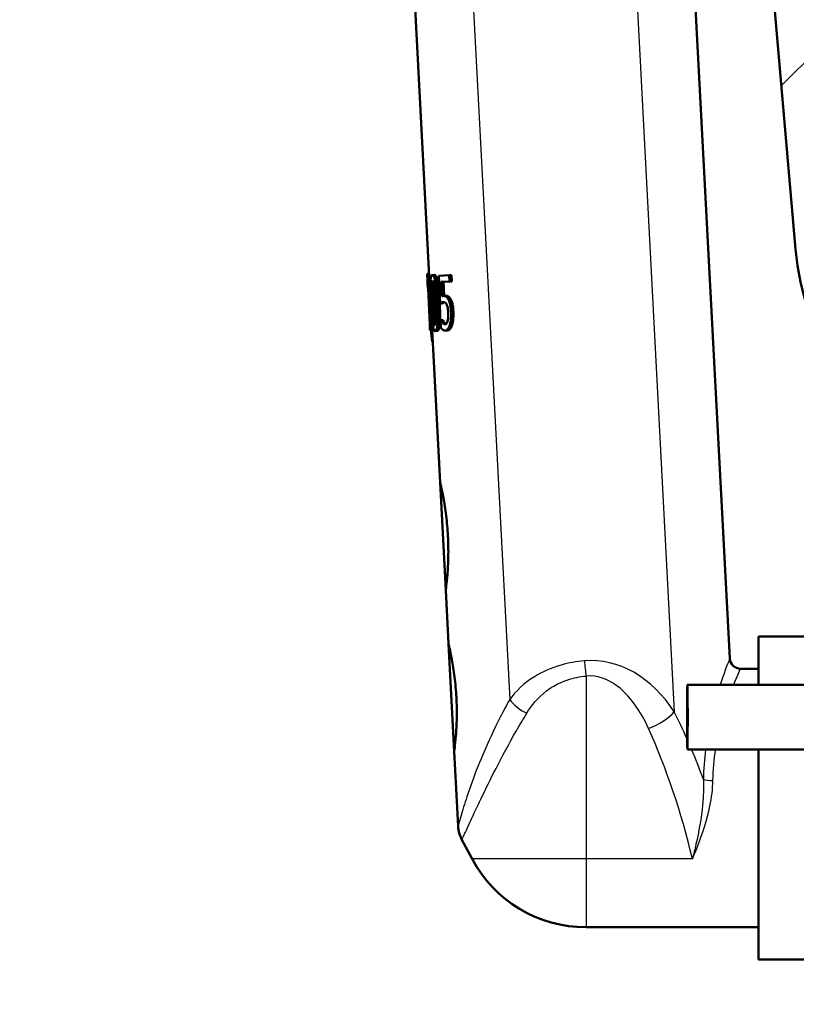
# Model space of a CAD drawing. Units: millimetres. Extents: x 0 to 2100, y 0 to 3898.
# Drawn here: x 888 to 960, y 1502 to 1593 of the extents above; entities that cross this region are included whole.
import ezdxf

# ---------------------------------------------------------------- set-up
doc = ezdxf.new("R2010")
doc.units = ezdxf.units.MM
doc.header["$LTSCALE"] = 10
for name, color, linetype, lineweight in [('Dimensions(ISO)', 7, 'Continuous', 25), ('Hatch', 7, 'Continuous', 9), ('Visible Edges(ISO)', 7, 'Continuous', 50), ('Visible Tangent Edges(ISO)', 7, 'Continuous', 25)]:
    doc.layers.add(name, color=color, linetype=linetype, lineweight=lineweight)
doc.styles.add('Text_3.5mm', font='arial.ttf', dxfattribs={"width": 0.9})
doc.dimstyles.new('KS-STANDARD', dxfattribs={"dimscale": 10, "dimtxt": 3.5, "dimasz": 2.5, "dimexe": 3.175, "dimexo": 0, "dimgap": 0.8, "dimtad": 1, "dimdec": 1, "dimrnd": 1e-08, "dimtxsty": 'Text_3.5mm', "dimcen": 0.09, "dimdle": 10, "dimclrd": 7, "dimclre": 7, "dimclrt": 7, "dimadec": 0, "dimazin": 2, "dimtfac": 0.714286, "dimtdec": 4, "dimtmove": 0, "dimatfit": 3, "dimfxl": 1, "dimtolj": 1, "dimlwd": 25, "dimlwe": 25, "dimarcsym": 0})

# ---------------------------------------------------------------- blocks, each defined once
blk = doc.blocks.new('*D11')
at = {"layer": 'Defpoints', "color": 0, "linetype": 'Continuous', "transparency": 16777216}
for p in [(839.637, 1556.588), (1029.637, 1388.135), (1029.637, 1388.135)]:
    blk.add_point(p, dxfattribs=at)
at = {"layer": 'Dimensions(ISO)', "color": 7, "linetype": 'Continuous', "lineweight": 25, "transparency": 16777216}
for p, q in [((839.637, 1556.588), (839.637, 1356.385)), ((864.637, 1388.135), (1004.637, 1388.135))]:
    blk.add_line(p, q, dxfattribs=at)
at = {"layer": 'Dimensions(ISO)', "color": 7, "linetype": 'Continuous', "transparency": 16777216}
for points in [[(864.637, 1392.301), (864.637, 1383.968), (839.637, 1388.135)], [(1004.637, 1392.301), (1004.637, 1383.968), (1029.637, 1388.135)]]:
    blk.add_solid(points, dxfattribs=at)
at = {"layer": 'Dimensions(ISO)', "color": 7, "linetype": 'Continuous', "lineweight": 25, "transparency": 16777216, "insert": (901.375, 1414.005), "char_height": 35, "attachment_point": 4, "style": 'Text_3.5mm'}
blk.add_mtext('\\A1;190', dxfattribs=at)

msp = doc.modelspace()

# ---------------------------------------------------------------- hatches: boundary and pattern name
at = {"layer": 'Hatch'}
h = msp.add_hatch(dxfattribs=at)
h.set_pattern_fill('ANSI31', color=256, scale=254, style=0)
h.set_pattern_definition([(45, (0, 0), (-22.45064, 22.45064), [])])
edge = h.paths.add_edge_path()
edge.add_line((955.181, 1694.722), (955.109, 1694.716))
edge.add_spline(control_points=[(955.109, 1694.716), (955.097, 1694.715), (955.084, 1694.717), (955.062, 1694.726), (955.049, 1694.735), (955.028, 1694.755), (955.018, 1694.771), (955.004, 1694.802), (954.999, 1694.823), (954.997, 1694.841)], knot_values=[0, 0, 0, 0, 0.003359, 0.003359, 0.007286, 0.007286, 0.011996, 0.011996, 0.017457, 0.017457, 0.017457, 0.017457], degree=3, periodic=0)
edge.add_line((954.997, 1694.841), (954.695, 1698.299))
edge.add_line((954.695, 1698.299), (948.887, 1697.791))
edge.add_line((948.887, 1697.791), (959.89, 1572.034))
edge.add_spline(control_points=[(959.89, 1572.034), (960.129, 1569.3), (960.823, 1566.607), (963.046, 1561.58), (964.577, 1559.258), (968.858, 1554.622), (971.595, 1552.79), (977.297, 1550.122), (980.481, 1549.408), (983.488, 1549.25)], knot_values=[-2.827978, -2.827978, -2.827978, -2.827978, -2.246982, -2.246982, -1.664173, -1.664173, -0.904192, -0.904192, -0.001121, -0.001121, -0.001121, -0.001121], degree=3, periodic=0)
edge.add_spline(control_points=[(983.488, 1549.25), (991.039, 1548.858), (997.333, 1548.534)], knot_values=[1.699186, 1.699186, 1.699186, 2.246253, 2.246253, 2.246253], weights=[2.27657, 2.473047, 2.663712], degree=2, periodic=0)
edge.add_spline(control_points=[(997.333, 1548.534), (997.571, 1548.521), (997.82, 1548.491), (998.152, 1548.426), (998.239, 1548.406), (998.325, 1548.385)], knot_values=[0.772519, 0.772519, 0.772519, 0.772519, 0.841106, 0.841106, 0.865636, 0.865636, 0.865636, 0.865636], degree=3, periodic=0)
edge.add_spline(control_points=[(998.325, 1548.385), (1003.479, 1547.09), (1007.914, 1545.982)], knot_values=[0, 0, 0, 0.988536, 0.988536, 0.988536], weights=[1, 1.002938, 1], degree=2, periodic=0)
edge.add_spline(control_points=[(1007.914, 1545.982), (1008.162, 1545.92), (1008.402, 1545.84), (1008.911, 1545.632), (1009.218, 1545.473), (1009.791, 1545.096), (1010.057, 1544.878), (1010.304, 1544.634), (1010.327, 1544.611), (1010.35, 1544.588)], knot_values=[0.867498, 0.867498, 0.867498, 0.867498, 0.938282, 0.938282, 1.032634, 1.032634, 1.126985, 1.126985, 1.136673, 1.136673, 1.136673, 1.136673], degree=3, periodic=0)
edge.add_line((1010.35, 1544.588), (1021.858, 1544.588))
edge.add_line((1021.858, 1544.588), (1021.318, 1552.027))
edge.add_spline(control_points=[(1021.318, 1552.027), (1021.311, 1552.131), (1021.283, 1552.243), (1021.195, 1552.449), (1021.111, 1552.572), (1020.931, 1552.748), (1020.803, 1552.831), (1020.644, 1552.896), (1020.599, 1552.911), (1020.552, 1552.923)], knot_values=[0.308327, 0.308327, 0.308327, 0.308327, 0.338136, 0.338136, 0.37543, 0.37543, 0.413563, 0.413563, 0.426974, 0.426974, 0.426974, 0.426974], degree=3, periodic=0)
edge.add_spline(control_points=[(1020.552, 1552.923), (1019.069, 1553.306), (1017.489, 1553.717)], knot_values=[0, 0, 0, 0.343684, 0.343684, 0.343684], weights=[1, 1.001884, 1.002714], degree=2, periodic=0)
edge.add_spline(control_points=[(1017.489, 1553.717), (1013.505, 1554.178), (1008.83, 1554.725)], knot_values=[0.462331, 0.462331, 0.462331, 1.297961, 1.297961, 1.297961], weights=[1.003735, 1.005243, 1], degree=2, periodic=0)
edge.add_line((1008.83, 1554.725), (1008.915, 1555.42))
edge.add_line((1008.915, 1555.42), (1010.955, 1555.42))
edge.add_spline(control_points=[(1010.955, 1555.42), (1009.834, 1555.713), (1008.668, 1556.018)], knot_values=[1.012552, 1.012552, 1.012552, 1.228076, 1.228076, 1.228076], weights=[1.001948, 1.001182, 1], degree=2, periodic=0)
edge.add_spline(control_points=[(1008.668, 1556.018), (1008.622, 1556.03), (1008.578, 1556.045), (1008.423, 1556.109), (1008.299, 1556.19), (1008.209, 1556.277)], knot_values=[0.4745, 0.4745, 0.4745, 0.4745, 0.487567, 0.487567, 0.524819, 0.524819, 0.524819, 0.524819], degree=3, periodic=0)
edge.add_spline(control_points=[(1008.209, 1556.277), (1007.432, 1557.037), (1006.634, 1557.819)], knot_values=[0, 0, 0, 0.220407, 0.220407, 0.220407], weights=[1, 1.000091, 1], degree=2, periodic=0)
edge.add_spline(control_points=[(1006.634, 1557.819), (1006.546, 1557.905), (1006.423, 1557.986), (1006.209, 1558.073), (1006.085, 1558.102), (1005.972, 1558.108)], knot_values=[0.370116, 0.370116, 0.370116, 0.370116, 0.40701, 0.40701, 0.439518, 0.439518, 0.439518, 0.439518], degree=3, periodic=0)
edge.add_spline(control_points=[(1005.972, 1558.108), (1002.22, 1558.3), (991.766, 1558.839), (984.319, 1559.225)], knot_values=[37.546732, 37.546732, 37.546732, 37.971743, 38.519212, 38.519212, 38.519212], weights=[2.967324, 2.822969, 2.484611, 2.288288], degree=2, periodic=0)
edge.add_spline(control_points=[(984.319, 1559.225), (982.128, 1559.34), (979.957, 1559.818), (975.876, 1561.452), (973.976, 1562.61), (970.149, 1565.902), (968.607, 1568.037), (966.312, 1572.521), (965.651, 1575.048), (965.441, 1577.448)], knot_values=[-2.261609, -2.261609, -2.261609, -2.261609, -1.797164, -1.797164, -1.330947, -1.330947, -0.723172, -0.723172, -0.000453, -0.000453, -0.000453, -0.000453], degree=3, periodic=0)
edge.add_line((965.441, 1577.448), (955.181, 1694.722))

# ---------------------------------------------------------------- linework, layer by layer
at = {"layer": 'Visible Edges(ISO)'}
for p, q in [((948.887, 1697.791), (959.89, 1572.034)), ((948.95, 1626.125), (953.776, 1534.035)), ((924.415, 1597.492), (925.881, 1569.528)), ((959.89, 1572.033), (959.89, 1572.034)), ((925.68, 1569.724), (925.87, 1569.734)), ((925.709, 1569.519), (925.738, 1569.52)), ((925.738, 1569.52), (925.938, 1569.531)), ((925.973, 1565.021), (925.738, 1569.52)), ((925.938, 1569.531), (925.98, 1568.717)), ((926.154, 1569.627), (926.358, 1569.638)), ((926.757, 1569.558), (927.712, 1569.608)), ((926.757, 1569.558), (926.891, 1566.984)), ((927.712, 1569.608), (927.928, 1569.619)), ((927.743, 1569.021), (927.712, 1569.608)), ((927.928, 1569.619), (927.959, 1569.032)), ((925.718, 1568.821), (925.742, 1568.364)), ((925.764, 1568.365), (925.742, 1568.364)), ((925.764, 1568.365), (925.939, 1565.019)), ((927.743, 1569.021), (926.983, 1568.981)), ((927.052, 1567.65), (926.983, 1568.981)), ((927.192, 1568.992), (927.26, 1567.689)), ((927.743, 1569.021), (927.959, 1569.032)), ((927.199, 1567.686), (927.41, 1567.697)), ((926.891, 1566.984), (927.099, 1566.995)), ((926.913, 1565.447), (926.927, 1565.448)), ((926.913, 1565.447), (926.95, 1564.739)), ((926.927, 1565.448), (927.134, 1565.459)), ((925.917, 1565.018), (925.939, 1565.019)), ((925.917, 1565.018), (925.944, 1564.508)), ((926.072, 1564.515), (925.944, 1564.508)), ((925.973, 1565.021), (926.045, 1565.025)), ((926.045, 1565.025), (926.195, 1565.032)), ((926.072, 1564.515), (926.045, 1565.025)), ((926.072, 1564.515), (926.273, 1564.525)), ((926.143, 1564.519), (926.885, 1550.366)), ((926.158, 1565.329), (926.174, 1565.031)), ((926.265, 1564.667), (926.273, 1564.525)), ((927.099, 1565.189), (927.308, 1565.2)), ((927.368, 1564.477), (927.579, 1564.488)), ((926.427, 1564.428), (926.63, 1564.439)), ((926.134, 1563.431), (926.2, 1563.434)), ((927.408, 1540.38), (926.885, 1550.366)), ((927.408, 1540.38), (927.67, 1535.387)), ((928.193, 1525.4), (927.67, 1535.387)), ((956.437, 1536.088), (956.437, 1531.588)), ((963.737, 1536.088), (956.437, 1536.088)), ((956.437, 1533.088), (954.775, 1533.088)), ((1042.345, 1531.588), (949.849, 1531.588)), ((928.193, 1525.4), (928.557, 1518.464)), ((1042.345, 1525.588), (949.849, 1525.588)), ((956.437, 1525.588), (956.437, 1506.088)), ((929.849, 1515.441), (928.906, 1517.209)), ((956.437, 1509.088), (940.437, 1509.088)), ((963.737, 1506.088), (956.437, 1506.088))]:
    msp.add_line(p, q, dxfattribs=at)
for centre, radius, start, end in [((954.775, 1534.088), 1, 183, 270), ((931.553, 1518.621), 3, 183, 208.07249), ((940.437, 1521.088), 12, 208.07249, 270)]:
    msp.add_arc(centre, radius, start, end, dxfattribs=at)
for start_param, end_param in [(4.739545, 4.74813), (4.799216, 4.811655)]:
    msp.add_ellipse((952.708, 1573.525), major_axis=(4.589, -87.562), ratio=0.310212, start_param=start_param, end_param=end_param, dxfattribs=at)
msp.add_ellipse((949.849, 1528.588), major_axis=(0, -3), ratio=0.008727, dxfattribs=at)
for points, knots in [([(959.89, 1572.034), (960.129, 1569.3), (960.823, 1566.607), (963.046, 1561.58), (964.577, 1559.258), (968.858, 1554.622), (971.595, 1552.79), (977.297, 1550.122), (980.481, 1549.408), (983.488, 1549.25)], [-2.827978, -2.827978, -2.827978, -2.827978, -2.246982, -2.246982, -1.664173, -1.664173, -0.904192, -0.904192, -0.001121, -0.001121, -0.001121, -0.001121]), ([(959.894, 1571.987), (959.894, 1571.987), (959.894, 1571.987), (959.894, 1571.987), (959.894, 1571.987), (959.894, 1571.987), (959.894, 1571.987), (959.894, 1571.987), (959.894, 1571.987), (959.894, 1571.987), (959.894, 1571.987), (959.894, 1571.988), (959.893, 1571.992), (959.892, 1572.006), (959.891, 1572.016), (959.89, 1572.033)], [0, 0, 0, 0, 0.000293, 0.000293, 0.000781, 0.000781, 0.002734, 0.002734, 0.018359, 0.018359, 0.10625, 0.10625, 0.575001, 0.575001, 1.200003, 1.200003, 1.200003, 1.200003]), ([(925.709, 1569.519), (925.714, 1569.419), (925.718, 1569.316), (925.724, 1569.161), (925.725, 1569.103), (925.727, 1569.009), (925.727, 1568.97), (925.725, 1568.884), (925.723, 1568.857), (925.72, 1568.827), (925.719, 1568.821), (925.718, 1568.821)], [-0.1606175, -0.1606175, -0.1606175, -0.1606175, -0.1206712, -0.1206712, -0.0941284, -0.0941284, -0.0696414, -0.0696414, -0.0337156, -0.0337156, 0, 0, 0, 0]), ([(926.154, 1569.627), (926.13, 1569.626), (926.106, 1569.613), (926.067, 1569.556), (926.05, 1569.516), (926.016, 1569.38), (926.002, 1569.275), (925.983, 1568.999), (925.979, 1568.81), (925.984, 1568.106), (926.008, 1567.554), (926.036, 1567.012)], [-0.4593286, -0.4593286, -0.4593286, -0.4593286, -0.3948241, -0.3948241, -0.3361428, -0.3361428, -0.2546962, -0.2546962, -0.1626799, -0.1626799, 0, 0, 0, 0]), ([(926.08, 1568.54), (926.081, 1568.604), (926.083, 1568.666), (926.088, 1568.777), (926.092, 1568.826), (926.106, 1568.946), (926.117, 1568.988), (926.143, 1569.056), (926.162, 1569.072), (926.183, 1569.073)], [-0.07815895, -0.07815895, -0.07815895, -0.07815895, -0.06534739, -0.06534739, -0.05377396, -0.05377396, -0.03361358, -0.03361358, 0, 0, 0, 0]), ([(926.643, 1567.048), (926.626, 1567.384), (926.603, 1567.736), (926.547, 1568.326), (926.515, 1568.592), (926.442, 1569.032), (926.411, 1569.166), (926.352, 1569.376), (926.317, 1569.464), (926.236, 1569.601), (926.193, 1569.629), (926.154, 1569.627)], [-0.2606242, -0.2606242, -0.2606242, -0.2606242, -0.2006518, -0.2006518, -0.153566, -0.153566, -0.1131425, -0.1131425, -0.0628519, -0.0628519, 0, 0, 0, 0]), ([(926.183, 1569.073), (926.195, 1569.074), (926.207, 1569.07), (926.231, 1569.049), (926.242, 1569.034), (926.264, 1568.992), (926.282, 1568.951), (926.326, 1568.78), (926.345, 1568.675), (926.36, 1568.563)], [-0.1519409, -0.1519409, -0.1519409, -0.1519409, -0.1099967, -0.1099967, -0.072179, -0.072179, -0.0363318, -0.0363318, 0, 0, 0, 0]), ([(926.358, 1569.638), (926.396, 1569.64), (926.439, 1569.613), (926.519, 1569.479), (926.554, 1569.392), (926.615, 1569.181), (926.649, 1569.04), (926.727, 1568.564), (926.76, 1568.271), (926.813, 1567.685), (926.833, 1567.366), (926.85, 1567.059)], [0, 0, 0, 0, 0.0619984, 0.0619984, 0.1122226, 0.1122226, 0.1540384, 0.1540384, 0.2034426, 0.2034426, 0.2565362, 0.2565362, 0.2565362, 0.2565362]), ([(926.132, 1567.017), (926.106, 1567.514), (926.095, 1567.809), (926.084, 1568.126), (926.078, 1568.349), (926.08, 1568.54)], [-0.09577072, -0.09577072, -0.09577072, -0.09577072, -0.06169003, -0.06169003, 0, 0, 0, 0]), ([(926.282, 1568.551), (926.28, 1568.365), (926.285, 1568.148), (926.297, 1567.831), (926.308, 1567.529), (926.334, 1567.028)], [0, 0, 0, 0, 0.06007258, 0.06007258, 0.09617208, 0.09617208, 0.09617208, 0.09617208]), ([(926.3, 1568.882), (926.3, 1568.88), (926.299, 1568.878), (926.294, 1568.832), (926.291, 1568.784), (926.285, 1568.676), (926.283, 1568.614), (926.282, 1568.551)], [0.0529094, 0.0529094, 0.0529094, 0.0529094, 0.05344816, 0.05344816, 0.06381466, 0.06381466, 0.07546438, 0.07546438, 0.07546438, 0.07546438]), ([(926.36, 1568.563), (926.394, 1568.323), (926.415, 1568.056), (926.447, 1567.643), (926.465, 1567.329), (926.481, 1567.04)], [-0.124489, -0.124489, -0.124489, -0.124489, -0.0869409, -0.0869409, 0, 0, 0, 0]), ([(927.199, 1567.686), (927.166, 1567.684), (927.138, 1567.678), (927.102, 1567.671), (927.077, 1567.662), (927.052, 1567.65)], [-0.03525103, -0.03525103, -0.03525103, -0.03525103, -0.02522184, -0.02522184, 0, 0, 0, 0]), ([(927.634, 1567.396), (927.601, 1567.455), (927.566, 1567.505), (927.483, 1567.603), (927.446, 1567.626), (927.353, 1567.68), (927.27, 1567.69), (927.199, 1567.686)], [-0.0920713, -0.0920713, -0.0920713, -0.0920713, -0.0815497, -0.0815497, -0.0671503, -0.0671503, 0, 0, 0, 0]), ([(927.41, 1567.697), (927.458, 1567.699), (927.509, 1567.696), (927.634, 1567.66), (927.679, 1567.623), (927.753, 1567.554), (927.802, 1567.488), (927.848, 1567.407)], [0, 0, 0, 0, 0.0447812, 0.0447812, 0.1102119, 0.1102119, 0.2432155, 0.2432155, 0.2432155, 0.2432155]), ([(927.902, 1566.201), (927.894, 1566.36), (927.88, 1566.525), (927.842, 1566.789), (927.819, 1566.908), (927.74, 1567.181), (927.69, 1567.3), (927.634, 1567.396)], [-0.1626576, -0.1626576, -0.1626576, -0.1626576, -0.0979439, -0.0979439, -0.0517401, -0.0517401, 0, 0, 0, 0]), ([(927.848, 1567.407), (927.888, 1567.34), (927.925, 1567.26), (928.008, 1567.03), (928.04, 1566.897), (928.093, 1566.581), (928.109, 1566.393), (928.119, 1566.213)], [0, 0, 0, 0, 0.0364512, 0.0364512, 0.0903301, 0.0903301, 0.1545606, 0.1545606, 0.1545606, 0.1545606]), ([(926.036, 1567.012), (926.054, 1566.673), (926.075, 1566.315), (926.119, 1565.72), (926.143, 1565.451), (926.193, 1565.029), (926.215, 1564.895), (926.26, 1564.677), (926.285, 1564.59), (926.35, 1564.454), (926.388, 1564.426), (926.427, 1564.428)], [-0.2879488, -0.2879488, -0.2879488, -0.2879488, -0.2140664, -0.2140664, -0.1567103, -0.1567103, -0.1122372, -0.1122372, -0.0627722, -0.0627722, 0, 0, 0, 0]), ([(926.238, 1565.513), (926.208, 1565.775), (926.191, 1566.029), (926.165, 1566.418), (926.147, 1566.739), (926.132, 1567.017)], [-0.1167832, -0.1167832, -0.1167832, -0.1167832, -0.0834874, -0.0834874, 0, 0, 0, 0]), ([(926.334, 1567.028), (926.349, 1566.75), (926.367, 1566.429), (926.393, 1566.039), (926.41, 1565.786), (926.44, 1565.524)], [0, 0, 0, 0, 0.0834325, 0.0834325, 0.1168957, 0.1168957, 0.1168957, 0.1168957]), ([(926.427, 1564.428), (926.451, 1564.429), (926.476, 1564.442), (926.523, 1564.5), (926.545, 1564.54), (926.592, 1564.677), (926.616, 1564.785), (926.653, 1565.062), (926.669, 1565.253), (926.688, 1565.968), (926.671, 1566.514), (926.643, 1567.048)], [-0.4704678, -0.4704678, -0.4704678, -0.4704678, -0.4034511, -0.4034511, -0.3421232, -0.3421232, -0.2554842, -0.2554842, -0.1604391, -0.1604391, 0, 0, 0, 0]), ([(926.481, 1567.04), (926.506, 1566.564), (926.514, 1566.286), (926.524, 1565.939), (926.527, 1565.71), (926.521, 1565.516)], [-0.1052013, -0.1052013, -0.1052013, -0.1052013, -0.062419, -0.062419, 0, 0, 0, 0]), ([(926.85, 1567.059), (926.873, 1566.615), (926.89, 1566.121), (926.881, 1565.334), (926.862, 1565.122), (926.829, 1564.845), (926.807, 1564.727), (926.757, 1564.569), (926.734, 1564.52), (926.683, 1564.455), (926.656, 1564.44), (926.63, 1564.439)], [0, 0, 0, 0, 0.1332312, 0.1332312, 0.2429286, 0.2429286, 0.3565724, 0.3565724, 0.4433073, 0.4433073, 0.5338206, 0.5338206, 0.5338206, 0.5338206]), ([(926.891, 1566.984), (926.939, 1567.024), (927.002, 1567.06), (927.073, 1567.101), (927.131, 1567.118), (927.192, 1567.122)], [-0.07573391, -0.07573391, -0.07573391, -0.07573391, -0.05796448, -0.05796448, 0, 0, 0, 0]), ([(927.288, 1567.109), (927.286, 1567.108), (927.285, 1567.108), (927.271, 1567.103), (927.237, 1567.088), (927.154, 1567.036), (927.125, 1567.016), (927.099, 1566.995)], [0.03739408, 0.03739408, 0.03739408, 0.03739408, 0.03882056, 0.03882056, 0.0509051, 0.0509051, 0.05659213, 0.05659213, 0.05659213, 0.05659213]), ([(927.192, 1567.122), (927.261, 1567.125), (927.333, 1567.102), (927.426, 1567.016), (927.459, 1566.97), (927.49, 1566.906)], [-0.0833222, -0.0833222, -0.0833222, -0.0833222, -0.03074158, -0.03074158, 0, 0, 0, 0]), ([(927.49, 1566.906), (927.51, 1566.867), (927.528, 1566.821), (927.564, 1566.71), (927.578, 1566.65), (927.612, 1566.48), (927.626, 1566.336), (927.633, 1566.191)], [-0.0775472, -0.0775472, -0.0775472, -0.0775472, -0.06176742, -0.06176742, -0.04359808, -0.04359808, 0, 0, 0, 0]), ([(926.398, 1564.982), (926.386, 1564.982), (926.373, 1564.986), (926.35, 1565.008), (926.339, 1565.025), (926.32, 1565.068), (926.304, 1565.11), (926.266, 1565.292), (926.251, 1565.399), (926.238, 1565.513)], [-0.1772641, -0.1772641, -0.1772641, -0.1772641, -0.1232309, -0.1232309, -0.0748273, -0.0748273, -0.0368552, -0.0368552, 0, 0, 0, 0]), ([(926.521, 1565.516), (926.519, 1565.453), (926.516, 1565.391), (926.507, 1565.281), (926.501, 1565.232), (926.483, 1565.111), (926.469, 1565.068), (926.439, 1565), (926.419, 1564.983), (926.398, 1564.982)], [-0.07762133, -0.07762133, -0.07762133, -0.07762133, -0.06508578, -0.06508578, -0.05372633, -0.05372633, -0.03351998, -0.03351998, 0, 0, 0, 0]), ([(926.44, 1565.524), (926.453, 1565.409), (926.469, 1565.301), (926.49, 1565.201), (926.492, 1565.192), (926.494, 1565.183)], [0, 0, 0, 0, 0.03708508, 0.03708508, 0.04113907, 0.04113907, 0.04113907, 0.04113907]), ([(927.099, 1565.189), (927.049, 1565.245), (927.016, 1565.293), (926.972, 1565.36), (926.946, 1565.404), (926.927, 1565.448)], [-0.04096881, -0.04096881, -0.04096881, -0.04096881, -0.02318788, -0.02318788, 0, 0, 0, 0]), ([(927.134, 1565.459), (927.153, 1565.417), (927.178, 1565.376), (927.226, 1565.3), (927.261, 1565.252), (927.308, 1565.2)], [0, 0, 0, 0, 0.02219802, 0.02219802, 0.0530474, 0.0530474, 0.0530474, 0.0530474]), ([(927.633, 1566.191), (927.646, 1565.949), (927.639, 1565.798), (927.623, 1565.588), (927.606, 1565.474), (927.58, 1565.373)], [-0.0666524, -0.0666524, -0.0666524, -0.0666524, -0.03998226, -0.03998226, 0, 0, 0, 0]), ([(927.789, 1564.99), (927.839, 1565.155), (927.871, 1565.34), (927.912, 1565.746), (927.915, 1565.971), (927.902, 1566.201)], [-0.1307247, -0.1307247, -0.1307247, -0.1307247, -0.0691563, -0.0691563, 0, 0, 0, 0]), ([(928.119, 1566.213), (928.129, 1566.01), (928.128, 1565.812), (928.103, 1565.499), (928.088, 1565.381), (928.05, 1565.174), (928.028, 1565.084), (928.003, 1565.001)], [0, 0, 0, 0, 0.0607176, 0.0607176, 0.0986237, 0.0986237, 0.1325562, 0.1325562, 0.1325562, 0.1325562]), ([(926.95, 1564.739), (927.012, 1564.643), (927.079, 1564.583), (927.212, 1564.495), (927.289, 1564.473), (927.368, 1564.477)], [-0.1341771, -0.1341771, -0.1341771, -0.1341771, -0.0749141, -0.0749141, 0, 0, 0, 0]), ([(927.342, 1565.056), (927.275, 1565.053), (927.234, 1565.078), (927.178, 1565.114), (927.137, 1565.15), (927.099, 1565.189)], [-0.05456163, -0.05456163, -0.05456163, -0.05456163, -0.0389906, -0.0389906, 0, 0, 0, 0]), ([(927.308, 1565.2), (927.339, 1565.169), (927.371, 1565.14), (927.413, 1565.109), (927.423, 1565.102), (927.434, 1565.096)], [0, 0, 0, 0, 0.03123143, 0.03123143, 0.04062904, 0.04062904, 0.04062904, 0.04062904]), ([(927.58, 1565.373), (927.567, 1565.32), (927.551, 1565.273), (927.508, 1565.178), (927.485, 1565.149), (927.432, 1565.085), (927.388, 1565.058), (927.342, 1565.056)], [-0.06206638, -0.06206638, -0.06206638, -0.06206638, -0.05399609, -0.05399609, -0.04285916, -0.04285916, 0, 0, 0, 0]), ([(927.368, 1564.477), (927.416, 1564.48), (927.464, 1564.495), (927.543, 1564.549), (927.587, 1564.588), (927.695, 1564.744), (927.746, 1564.852), (927.789, 1564.99)], [-0.1850981, -0.1850981, -0.1850981, -0.1850981, -0.1094238, -0.1094238, -0.0577053, -0.0577053, 0, 0, 0, 0]), ([(928.003, 1565.001), (927.965, 1564.878), (927.92, 1564.779), (927.838, 1564.651), (927.793, 1564.589), (927.681, 1564.508), (927.63, 1564.491), (927.579, 1564.488)], [0, 0, 0, 0, 0.0513638, 0.0513638, 0.0837766, 0.0837766, 0.1102374, 0.1102374, 0.1102374, 0.1102374]), ([(926.885, 1550.366), (926.885, 1550.366), (926.916, 1550.242), (927.03, 1549.736), (927.112, 1549.355), (927.275, 1548.476), (927.367, 1547.919), (927.52, 1546.694), (927.58, 1546.026), (927.613, 1545.397)], [2.2657522, 2.2657522, 2.2657522, 2.2657522, 2.4545611, 2.4545611, 2.6433699, 2.6433699, 2.8321864, 2.8321864, 3.021003, 3.021003, 3.021003, 3.021003]), ([(927.613, 1545.397), (927.646, 1544.769), (927.656, 1544.098), (927.632, 1542.864), (927.599, 1542.3), (927.528, 1541.409), (927.486, 1541.022), (927.426, 1540.507), (927.408, 1540.38), (927.408, 1540.38)], [0, 0, 0, 0, 0.1888166, 0.1888166, 0.3776331, 0.3776331, 0.5664419, 0.5664419, 0.7552507, 0.7552507, 0.7552507, 0.7552507]), ([(927.67, 1535.387), (927.67, 1535.387), (927.701, 1535.262), (927.815, 1534.757), (927.897, 1534.376), (928.06, 1533.497), (928.152, 1532.94), (928.305, 1531.715), (928.365, 1531.047), (928.398, 1530.418)], [2.2657522, 2.2657522, 2.2657522, 2.2657522, 2.4545611, 2.4545611, 2.6433699, 2.6433699, 2.8321864, 2.8321864, 3.021003, 3.021003, 3.021003, 3.021003]), ([(928.398, 1530.418), (928.431, 1529.789), (928.441, 1529.119), (928.417, 1527.884), (928.384, 1527.321), (928.313, 1526.429), (928.272, 1526.042), (928.211, 1525.528), (928.193, 1525.4), (928.193, 1525.4)], [0, 0, 0, 0, 0.1888166, 0.1888166, 0.3776331, 0.3776331, 0.5664419, 0.5664419, 0.7552507, 0.7552507, 0.7552507, 0.7552507])]:
    msp.add_open_spline(points, degree=3, knots=knots, dxfattribs=at)
at = {"layer": 'Visible Tangent Edges(ISO)'}
for p, q in [((943.558, 1625.842), (948.628, 1529.088)), ((928.378, 1625.047), (933.347, 1530.235)), ((926.08, 1568.54), (926.282, 1568.551)), ((927.634, 1567.396), (927.848, 1567.407)), ((926.132, 1567.017), (926.334, 1567.028)), ((926.643, 1567.048), (926.85, 1567.059)), ((926.238, 1565.513), (926.44, 1565.524)), ((927.902, 1566.201), (928.119, 1566.213)), ((927.789, 1564.99), (928.003, 1565.001)), ((940.437, 1532.41), (940.437, 1515.441)), ((940.437, 1515.441), (929.849, 1515.441)), ((940.437, 1515.441), (940.437, 1509.088)), ((950.319, 1515.441), (940.437, 1515.441))]:
    msp.add_line(p, q, dxfattribs=at)
for centre, major_axis, ratio, start_param, end_param in [((941.408, 1521.65), (-1.307, 12.146), 0.776888, 5.285388, 6.26381), ((940.437, 1533.822), (-0.288, 2.986), 0.051056, 1.568567, 2.058299), ((941.408, 1520.238), (-0.892, 12.178), 0.532024, 5.316961, 6.295383), ((935.744, 1530.36), (-2.696, 1.317), 0.543257, 0.79613, 1.531642), ((946.231, 1528.963), (2.733, 1.238), 0.43698, 4.516982, 5.552932), ((928.42, 1501.963), (-3.531, 44.951), 0.598451, 5.243338, 5.312401), ((928.42, 1500.551), (-3.292, 44.966), 0.532024, 5.010698, 5.316961), ((928.42, 1501.963), (-3.531, 44.951), 0.598451, 5.146901, 5.218122), ((952.221, 1522.849), (1, -0.019), 0.135449, 3.624419, 4.714898)]:
    msp.add_ellipse(centre, major_axis=major_axis, ratio=ratio, start_param=start_param, end_param=end_param, dxfattribs=at)
for points, knots in [([(940.284, 1533.814), (939.541, 1533.752), (938.812, 1533.62), (937.19, 1533.163), (936.353, 1532.786), (934.653, 1531.733), (933.908, 1531.005), (933.347, 1530.235)], [0, 0, 0, 0, 0.1533254, 0.1533254, 0.3685232, 0.3685232, 0.6709239, 0.6709239, 0.6709239, 0.6709239]), ([(953.776, 1534.035), (953.776, 1534.035), (953.771, 1534.022), (953.701, 1533.846), (953.465, 1533.262), (953.06, 1532.096), (952.977, 1531.851), (952.89, 1531.588)], [-1.8862114, -1.8862114, -1.8862114, -1.8862114, -1.7848121, -1.7848121, -1.2066167, -1.2066167, -1.0684454, -1.0684454, -1.0684454, -1.0684454]), ([(954.143, 1531.588), (954.467, 1532.408), (954.699, 1532.917), (954.77, 1533.075), (954.775, 1533.087), (954.774, 1533.087)], [1.2253494, 1.2253494, 1.2253494, 1.2253494, 1.7848121, 1.7848121, 1.8862114, 1.8862114, 1.8862114, 1.8862114]), ([(934.924, 1528.949), (935.382, 1529.709), (935.981, 1530.424), (937.332, 1531.448), (937.994, 1531.811), (939.275, 1532.241), (939.85, 1532.361), (940.437, 1532.41)], [-0.6709239, -0.6709239, -0.6709239, -0.6709239, -0.3685232, -0.3685232, -0.1533254, -0.1533254, 0, 0, 0, 0]), ([(933.347, 1530.235), (933.043, 1529.686), (932.752, 1529.139), (931.869, 1527.412), (931.324, 1526.242), (930.422, 1524.116), (930.05, 1523.152), (929.476, 1521.532), (929.254, 1520.853), (928.871, 1519.607), (928.716, 1519.052), (928.582, 1518.561), (928.557, 1518.465), (928.557, 1518.464)], [-3.943404, -3.943404, -3.943404, -3.943404, -3.726029, -3.726029, -3.253096, -3.253096, -2.84258, -2.84258, -2.518876, -2.518876, -2.167586, -2.167586, -1.971936, -1.971936, -1.971936, -1.971936]), ([(928.906, 1517.209), (928.906, 1517.21), (928.95, 1517.306), (929.175, 1517.796), (929.428, 1518.35), (930.004, 1519.593), (930.321, 1520.271), (931.096, 1521.887), (931.569, 1522.849), (932.66, 1524.969), (933.29, 1526.136), (934.275, 1527.857), (934.594, 1528.402), (934.924, 1528.949)], [1.971936, 1.971936, 1.971936, 1.971936, 2.167586, 2.167586, 2.518876, 2.518876, 2.84258, 2.84258, 3.253096, 3.253096, 3.726029, 3.726029, 3.943404, 3.943404, 3.943404, 3.943404]), ([(951.335, 1522.802), (951.367, 1522.027), (951.333, 1521.233), (951.137, 1519.198), (950.911, 1517.968), (950.542, 1516.332), (950.432, 1515.88), (950.319, 1515.441)], [0, 0, 0, 0, 0.2583349, 0.2583349, 0.6716707, 0.6716707, 0.834765, 0.834765, 0.834765, 0.834765]), ([(950.319, 1515.441), (950.501, 1515.858), (950.681, 1516.292), (951.293, 1517.874), (951.686, 1519.086), (952.1, 1521.123), (952.206, 1521.926), (952.221, 1522.713)], [-0.834765, -0.834765, -0.834765, -0.834765, -0.6716707, -0.6716707, -0.2583349, -0.2583349, 0, 0, 0, 0])]:
    msp.add_open_spline(points, degree=3, knots=knots, dxfattribs=at)
for points in [[(951.529, 1525.586), (951.42, 1524.691), (951.35, 1523.756), (951.335, 1522.802)], [(952.221, 1522.713), (952.241, 1523.701), (952.333, 1524.669), (952.472, 1525.586)]]:
    msp.add_open_spline(points, degree=3, dxfattribs=at)

# ---------------------------------------------------------------- dimensions: what is measured, and where the dimension line sits
at = {"layer": 'Dimensions(ISO)', "color": 7, "linetype": 'Continuous', "lineweight": 25}
dim = msp.add_linear_dim(base=(1029.637, 1388.135), p1=(839.637, 1556.588), p2=(1029.637, 1388.135), angle=180, dimstyle='KS-STANDARD', override={"dimgap": 0.8, "dimdec": 1, "dimse2": 1, "dimtol": 0, "dimlim": 0, "dimtp": 0, "dimtm": 0, "dimtdec": 4, "dimtofl": 0, "dimatfit": 1}, dxfattribs=at)
dim.commit()
dim.dimension.update_dxf_attribs({"geometry": '*D11', "text_midpoint": (934.637, 1388.135), "dimtype": 160})

doc.saveas('drawing.dxf')
